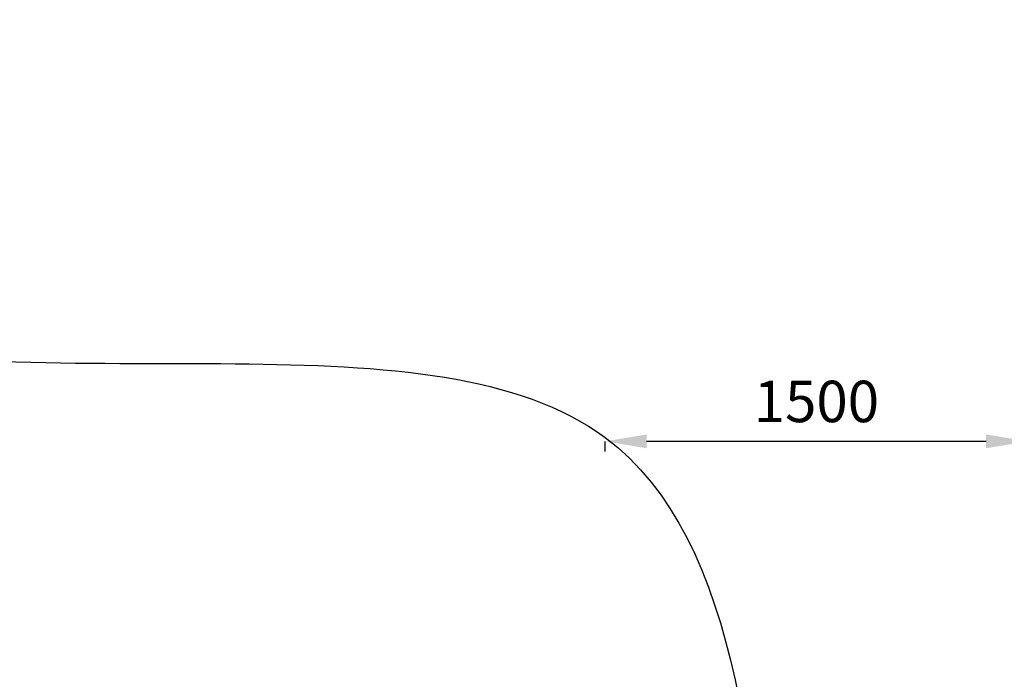
# Model space of a CAD drawing. Units: millimetres. Extents: x 198547 to 215076, y 81461 to 96365.
# Drawn here: x 202294 to 205860, y 86144 to 88532 of the extents above; entities that cross this region are included whole.
import ezdxf

# ---------------------------------------------------------------- set-up
doc = ezdxf.new("R2010")
doc.units = ezdxf.units.MM
doc.dimstyles.new('MURAT', dxfattribs={"dimtxt": 150, "dimasz": 150, "dimexe": 0, "dimexo": 50, "dimgap": 50, "dimtad": 1, "dimdec": 0, "dimtxsty": 'Standard', "dimcen": 0, "dimclrd": 256, "dimadec": 0, "dimazin": 0, "dimtfac": 1, "dimtdec": 0, "dimtix": 1, "dimtmove": 0, "dimatfit": 3, "dimfxl": 1, "dimarcsym": 0})

# ---------------------------------------------------------------- blocks, each defined once
blk = doc.blocks.new('*D11')
at = {"color": 0, "lineweight": -2, "transparency": 16777216}
for p, q in [((204414.3, 86969.3), (204414.3, 87005.7)), ((205943.9, 86969.3), (205943.9, 87005.7))]:
    blk.add_line(p, q, dxfattribs=at)
at = {"lineweight": -2, "transparency": 16777216}
blk.add_line((205793.9, 87005.7), (204564.3, 87005.7), dxfattribs=at)
at = {"transparency": 16777216}
for points in [[(204564.3, 87030.7), (204564.3, 86980.7), (204414.3, 87005.7)], [(205793.9, 87030.7), (205793.9, 86980.7), (205943.9, 87005.7)]]:
    blk.add_solid(points, dxfattribs=at)
at = {"layer": 'Defpoints', "color": 0, "transparency": 16777216}
for p in [(204414.3, 87019.3), (205943.9, 87019.3), (204414.3, 87005.7)]:
    blk.add_point(p, dxfattribs=at)
at = {"color": 0, "transparency": 16777216, "insert": (205179.1, 87130.7), "char_height": 150, "attachment_point": 5}
blk.add_mtext('1500', dxfattribs=at)

msp = doc.modelspace()

# ---------------------------------------------------------------- linework, layer by layer
msp.add_open_spline([(205729, 82312.6), (204635.2, 83516.4), (205890.8, 88017.2), (200861.3, 86732.7), (197128, 91026.9), (203218.7, 97205.4), (208710.6, 92036.4), (210971.4, 97290.5), (215689.8, 93198.8), (214187.2, 89533.3), (214053.3, 84995.8), (209308.9, 86214.9), (209428.8, 81016.9), (206296.7, 81706.3), (205740.2, 82300.3), (205729, 82312.6)], degree=3, knots=[0, 0, 0, 0, 4886.823617, 7950.992445, 11710.189233, 18489.384942, 24084.190944, 26396.407665, 31462.784123, 34308.917667, 38802.544926, 41014.955192, 45447.22519, 47841.059517, 47891.059517, 47891.059517, 47891.059517, 47891.059517])

# ---------------------------------------------------------------- dimensions: what is measured, and where the dimension line sits
dim = msp.add_linear_dim(base=(204414.3, 87005.7), p1=(205943.9, 87019.3), p2=(204414.3, 87019.3), text='1500', dimstyle='MURAT')
dim.commit()
dim.dimension.update_dxf_attribs({"geometry": '*D11', "text_midpoint": (205179.1, 87130.7)})

doc.saveas('drawing.dxf')
